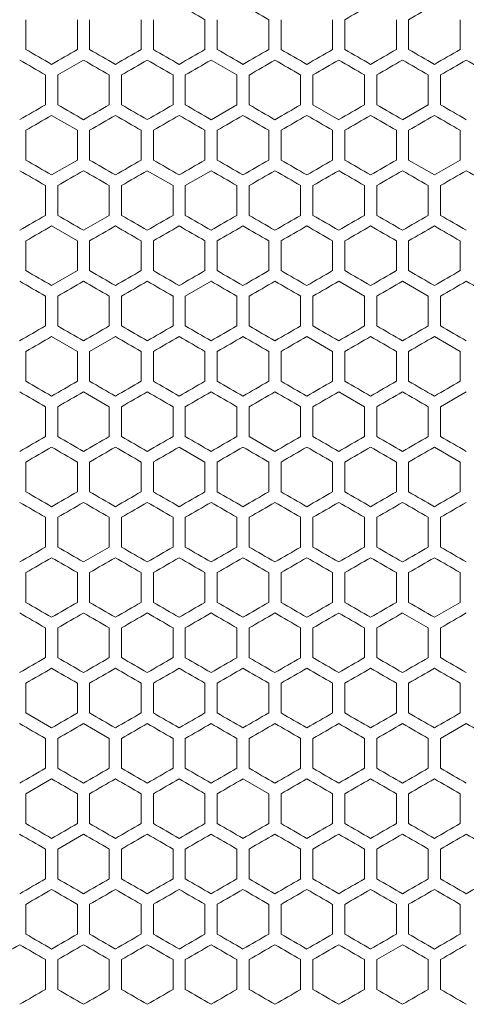
# Model space of a CAD drawing. Units: millimetres. Extents: x -509 to 2803, y -1921 to 725.
# Drawn here: x -25 to 150, y -586 to -200 of the extents above; entities that cross this region are included whole.
import ezdxf

# ---------------------------------------------------------------- set-up
doc = ezdxf.new("R2010")
doc.units = ezdxf.units.MM

# ---------------------------------------------------------------- blocks, each defined once
blk = doc.blocks.new('A$C5C2329CD')
at = {"color": 0, "linetype": 'Continuous', "lineweight": 0, "extrusion": (0, 1, -2.22045e-16)}
for p, q in [((-2329.82, -2487.96), (-2329.82, -2476.3)), ((-2309.62, -2476.3), (-2309.62, -2487.96)), ((-2304.82, -2487.96), (-2304.82, -2476.3)), ((-2284.62, -2476.3), (-2284.62, -2487.96)), ((-2279.82, -2487.96), (-2279.82, -2476.3)), ((-2259.62, -2476.3), (-2259.62, -2487.96)), ((-2254.82, -2487.96), (-2254.82, -2476.3)), ((-2234.62, -2476.3), (-2234.62, -2487.96)), ((-2229.82, -2487.96), (-2229.82, -2476.3)), ((-2209.62, -2476.3), (-2209.62, -2487.96)), ((-2204.82, -2487.96), (-2204.82, -2476.3)), ((-2184.62, -2476.3), (-2184.62, -2487.96)), ((-2179.82, -2487.96), (-2179.82, -2476.3)), ((-2159.62, -2476.3), (-2159.62, -2487.96)), ((-2307.22, -2492.12), (-2317.32, -2497.95)), ((-2247.12, -2497.95), (-2257.22, -2492.12)), ((-2322.12, -2497.95), (-2322.12, -2509.61)), ((-2317.32, -2509.61), (-2317.32, -2497.95)), ((-2297.12, -2497.95), (-2297.12, -2509.61)), ((-2292.32, -2509.61), (-2292.32, -2497.95)), ((-2272.12, -2497.95), (-2272.12, -2509.61)), ((-2267.32, -2509.61), (-2267.32, -2497.95)), ((-2247.12, -2497.95), (-2247.12, -2509.61)), ((-2242.32, -2509.61), (-2242.32, -2497.95)), ((-2222.12, -2497.95), (-2222.12, -2509.61)), ((-2217.32, -2509.61), (-2217.32, -2497.95)), ((-2197.12, -2497.95), (-2197.12, -2509.61)), ((-2192.32, -2509.61), (-2192.32, -2497.95)), ((-2172.12, -2497.95), (-2172.12, -2509.61)), ((-2167.32, -2509.61), (-2167.32, -2497.95)), ((-2257.22, -2515.45), (-2247.12, -2509.61)), ((-2217.32, -2509.61), (-2207.22, -2515.45)), ((-2182.22, -2515.45), (-2172.12, -2509.61)), ((-2309.62, -2519.6), (-2319.72, -2513.77)), ((-2329.82, -2531.26), (-2329.82, -2519.6)), ((-2309.62, -2519.6), (-2309.62, -2531.26)), ((-2304.82, -2531.26), (-2304.82, -2519.6)), ((-2284.62, -2519.6), (-2284.62, -2531.26)), ((-2279.82, -2531.26), (-2279.82, -2519.6)), ((-2259.62, -2519.6), (-2259.62, -2531.26)), ((-2254.82, -2531.26), (-2254.82, -2519.6)), ((-2234.62, -2519.6), (-2234.62, -2531.26)), ((-2229.82, -2531.26), (-2229.82, -2519.6)), ((-2209.62, -2519.6), (-2209.62, -2531.26)), ((-2204.82, -2531.26), (-2204.82, -2519.6)), ((-2184.62, -2519.6), (-2184.62, -2531.26)), ((-2179.82, -2531.26), (-2179.82, -2519.6)), ((-2159.62, -2519.6), (-2159.62, -2531.26)), ((-2319.72, -2537.1), (-2309.62, -2531.26)), ((-2179.82, -2531.26), (-2169.72, -2537.1)), ((-2169.72, -2537.1), (-2159.62, -2531.26)), ((-2272.12, -2541.25), (-2282.22, -2535.42)), ((-2257.22, -2535.42), (-2267.32, -2541.25)), ((-2322.12, -2541.25), (-2322.12, -2552.92)), ((-2317.32, -2552.92), (-2317.32, -2541.25)), ((-2297.12, -2541.25), (-2297.12, -2552.92)), ((-2292.32, -2552.92), (-2292.32, -2541.25)), ((-2272.12, -2541.25), (-2272.12, -2552.92)), ((-2267.32, -2552.92), (-2267.32, -2541.25)), ((-2247.12, -2541.25), (-2247.12, -2552.92)), ((-2242.32, -2552.92), (-2242.32, -2541.25)), ((-2222.12, -2541.25), (-2222.12, -2552.92)), ((-2217.32, -2552.92), (-2217.32, -2541.25)), ((-2197.12, -2541.25), (-2197.12, -2552.92)), ((-2192.32, -2552.92), (-2192.32, -2541.25)), ((-2172.12, -2541.25), (-2172.12, -2552.92)), ((-2167.32, -2552.92), (-2167.32, -2541.25)), ((-2307.22, -2558.75), (-2297.12, -2552.92)), ((-2309.62, -2562.9), (-2319.72, -2557.07)), ((-2329.82, -2574.57), (-2329.82, -2562.9)), ((-2309.62, -2562.9), (-2309.62, -2574.57)), ((-2304.82, -2574.57), (-2304.82, -2562.9)), ((-2284.62, -2562.9), (-2284.62, -2574.57)), ((-2279.82, -2574.57), (-2279.82, -2562.9)), ((-2259.62, -2562.9), (-2259.62, -2574.57)), ((-2254.82, -2574.57), (-2254.82, -2562.9)), ((-2234.62, -2562.9), (-2234.62, -2574.57)), ((-2229.82, -2574.57), (-2229.82, -2562.9)), ((-2209.62, -2562.9), (-2209.62, -2574.57)), ((-2204.82, -2574.57), (-2204.82, -2562.9)), ((-2184.62, -2562.9), (-2184.62, -2574.57)), ((-2179.82, -2574.57), (-2179.82, -2562.9)), ((-2159.62, -2562.9), (-2159.62, -2574.57)), ((-2319.72, -2580.4), (-2309.62, -2574.57)), ((-2257.22, -2578.72), (-2267.32, -2584.55)), ((-2197.12, -2584.55), (-2207.22, -2578.72)), ((-2172.12, -2584.55), (-2182.22, -2578.72)), ((-2322.12, -2584.55), (-2322.12, -2596.22)), ((-2317.32, -2596.22), (-2317.32, -2584.55)), ((-2297.12, -2584.55), (-2297.12, -2596.22)), ((-2292.32, -2596.22), (-2292.32, -2584.55)), ((-2272.12, -2584.55), (-2272.12, -2596.22)), ((-2267.32, -2596.22), (-2267.32, -2584.55)), ((-2247.12, -2584.55), (-2247.12, -2596.22)), ((-2242.32, -2596.22), (-2242.32, -2584.55)), ((-2222.12, -2584.55), (-2222.12, -2596.22)), ((-2217.32, -2596.22), (-2217.32, -2584.55)), ((-2197.12, -2584.55), (-2197.12, -2596.22)), ((-2192.32, -2596.22), (-2192.32, -2584.55)), ((-2172.12, -2584.55), (-2172.12, -2596.22)), ((-2167.32, -2596.22), (-2167.32, -2584.55)), ((-2309.62, -2606.2), (-2319.72, -2600.37)), ((-2294.72, -2600.37), (-2304.82, -2606.2)), ((-2209.62, -2606.2), (-2219.72, -2600.37)), ((-2159.62, -2606.2), (-2169.72, -2600.37)), ((-2329.82, -2617.87), (-2329.82, -2606.2)), ((-2309.62, -2606.2), (-2309.62, -2617.87)), ((-2304.82, -2617.87), (-2304.82, -2606.2)), ((-2284.62, -2606.2), (-2284.62, -2617.87)), ((-2279.82, -2617.87), (-2279.82, -2606.2)), ((-2259.62, -2606.2), (-2259.62, -2617.87)), ((-2254.82, -2617.87), (-2254.82, -2606.2)), ((-2234.62, -2606.2), (-2234.62, -2617.87)), ((-2229.82, -2617.87), (-2229.82, -2606.2)), ((-2209.62, -2606.2), (-2209.62, -2617.87)), ((-2204.82, -2617.87), (-2204.82, -2606.2)), ((-2184.62, -2606.2), (-2184.62, -2617.87)), ((-2179.82, -2617.87), (-2179.82, -2606.2)), ((-2159.62, -2606.2), (-2159.62, -2617.87)), ((-2297.12, -2627.86), (-2307.22, -2622.02)), ((-2197.12, -2627.86), (-2207.22, -2622.02)), ((-2157.22, -2622.02), (-2167.32, -2627.86)), ((-2322.12, -2627.86), (-2322.12, -2639.52)), ((-2317.32, -2639.52), (-2317.32, -2627.86)), ((-2297.12, -2627.86), (-2297.12, -2639.52)), ((-2292.32, -2639.52), (-2292.32, -2627.86)), ((-2272.12, -2627.86), (-2272.12, -2639.52)), ((-2267.32, -2639.52), (-2267.32, -2627.86)), ((-2247.12, -2627.86), (-2247.12, -2639.52)), ((-2242.32, -2639.52), (-2242.32, -2627.86)), ((-2222.12, -2627.86), (-2222.12, -2639.52)), ((-2217.32, -2639.52), (-2217.32, -2627.86)), ((-2197.12, -2627.86), (-2197.12, -2639.52)), ((-2192.32, -2639.52), (-2192.32, -2627.86)), ((-2172.12, -2627.86), (-2172.12, -2639.52)), ((-2167.32, -2639.52), (-2167.32, -2627.86)), ((-2242.32, -2639.52), (-2232.22, -2645.35)), ((-2259.62, -2649.51), (-2269.72, -2643.67)), ((-2159.62, -2649.51), (-2169.72, -2643.67)), ((-2329.82, -2661.17), (-2329.82, -2649.51)), ((-2309.62, -2649.51), (-2309.62, -2661.17)), ((-2304.82, -2661.17), (-2304.82, -2649.51)), ((-2284.62, -2649.51), (-2284.62, -2661.17)), ((-2279.82, -2661.17), (-2279.82, -2649.51)), ((-2259.62, -2649.51), (-2259.62, -2661.17)), ((-2254.82, -2661.17), (-2254.82, -2649.51)), ((-2234.62, -2649.51), (-2234.62, -2661.17)), ((-2229.82, -2661.17), (-2229.82, -2649.51)), ((-2209.62, -2649.51), (-2209.62, -2661.17)), ((-2204.82, -2661.17), (-2204.82, -2649.51)), ((-2184.62, -2649.51), (-2184.62, -2661.17)), ((-2179.82, -2661.17), (-2179.82, -2649.51)), ((-2159.62, -2649.51), (-2159.62, -2661.17)), ((-2322.12, -2671.16), (-2322.12, -2682.82)), ((-2317.32, -2682.82), (-2317.32, -2671.16)), ((-2297.12, -2671.16), (-2297.12, -2682.82)), ((-2292.32, -2682.82), (-2292.32, -2671.16)), ((-2272.12, -2671.16), (-2272.12, -2682.82)), ((-2267.32, -2682.82), (-2267.32, -2671.16)), ((-2247.12, -2671.16), (-2247.12, -2682.82)), ((-2242.32, -2682.82), (-2242.32, -2671.16)), ((-2222.12, -2671.16), (-2222.12, -2682.82)), ((-2217.32, -2682.82), (-2217.32, -2671.16)), ((-2197.12, -2671.16), (-2197.12, -2682.82)), ((-2192.32, -2682.82), (-2192.32, -2671.16)), ((-2172.12, -2671.16), (-2172.12, -2682.82)), ((-2167.32, -2682.82), (-2167.32, -2671.16)), ((-2307.22, -2688.65), (-2297.12, -2682.82)), ((-2329.82, -2704.47), (-2329.82, -2692.81)), ((-2309.62, -2692.81), (-2309.62, -2704.47)), ((-2304.82, -2704.47), (-2304.82, -2692.81)), ((-2284.62, -2692.81), (-2284.62, -2704.47)), ((-2279.82, -2704.47), (-2279.82, -2692.81)), ((-2259.62, -2692.81), (-2259.62, -2704.47)), ((-2254.82, -2704.47), (-2254.82, -2692.81)), ((-2234.62, -2692.81), (-2234.62, -2704.47)), ((-2229.82, -2704.47), (-2229.82, -2692.81)), ((-2209.62, -2692.81), (-2209.62, -2704.47)), ((-2204.82, -2704.47), (-2204.82, -2692.81)), ((-2184.62, -2692.81), (-2184.62, -2704.47)), ((-2179.82, -2704.47), (-2179.82, -2692.81)), ((-2159.62, -2692.81), (-2159.62, -2704.47)), ((-2169.72, -2710.3), (-2159.62, -2704.47)), ((-2172.12, -2714.46), (-2182.22, -2708.63)), ((-2322.12, -2714.46), (-2322.12, -2726.12)), ((-2317.32, -2726.12), (-2317.32, -2714.46)), ((-2297.12, -2714.46), (-2297.12, -2726.12)), ((-2292.32, -2726.12), (-2292.32, -2714.46)), ((-2272.12, -2714.46), (-2272.12, -2726.12)), ((-2267.32, -2726.12), (-2267.32, -2714.46)), ((-2247.12, -2714.46), (-2247.12, -2726.12)), ((-2242.32, -2726.12), (-2242.32, -2714.46)), ((-2222.12, -2714.46), (-2222.12, -2726.12)), ((-2217.32, -2726.12), (-2217.32, -2714.46)), ((-2197.12, -2714.46), (-2197.12, -2726.12)), ((-2192.32, -2726.12), (-2192.32, -2714.46)), ((-2172.12, -2714.46), (-2172.12, -2726.12)), ((-2167.32, -2726.12), (-2167.32, -2714.46)), ((-2329.82, -2747.77), (-2329.82, -2736.11)), ((-2309.62, -2736.11), (-2309.62, -2747.77)), ((-2304.82, -2747.77), (-2304.82, -2736.11)), ((-2284.62, -2736.11), (-2284.62, -2747.77)), ((-2279.82, -2747.77), (-2279.82, -2736.11)), ((-2259.62, -2736.11), (-2259.62, -2747.77)), ((-2254.82, -2747.77), (-2254.82, -2736.11)), ((-2234.62, -2736.11), (-2234.62, -2747.77)), ((-2229.82, -2747.77), (-2229.82, -2736.11)), ((-2209.62, -2736.11), (-2209.62, -2747.77)), ((-2204.82, -2747.77), (-2204.82, -2736.11)), ((-2184.62, -2736.11), (-2184.62, -2747.77)), ((-2179.82, -2747.77), (-2179.82, -2736.11)), ((-2159.62, -2736.11), (-2159.62, -2747.77)), ((-2329.82, -2747.77), (-2319.72, -2753.6)), ((-2297.12, -2757.76), (-2307.22, -2751.93)), ((-2157.22, -2751.93), (-2167.32, -2757.76)), ((-2322.12, -2757.76), (-2322.12, -2769.42)), ((-2317.32, -2769.42), (-2317.32, -2757.76)), ((-2297.12, -2757.76), (-2297.12, -2769.42)), ((-2292.32, -2769.42), (-2292.32, -2757.76)), ((-2272.12, -2757.76), (-2272.12, -2769.42)), ((-2267.32, -2769.42), (-2267.32, -2757.76)), ((-2247.12, -2757.76), (-2247.12, -2769.42)), ((-2242.32, -2769.42), (-2242.32, -2757.76)), ((-2222.12, -2757.76), (-2222.12, -2769.42)), ((-2217.32, -2769.42), (-2217.32, -2757.76)), ((-2197.12, -2757.76), (-2197.12, -2769.42)), ((-2192.32, -2769.42), (-2192.32, -2757.76)), ((-2172.12, -2757.76), (-2172.12, -2769.42)), ((-2167.32, -2769.42), (-2167.32, -2757.76)), ((-2319.72, -2773.58), (-2329.82, -2779.41)), ((-2234.62, -2779.41), (-2244.72, -2773.58)), ((-2329.82, -2791.07), (-2329.82, -2779.41)), ((-2309.62, -2779.41), (-2309.62, -2791.07)), ((-2304.82, -2791.07), (-2304.82, -2779.41)), ((-2284.62, -2779.41), (-2284.62, -2791.07)), ((-2279.82, -2791.07), (-2279.82, -2779.41)), ((-2259.62, -2779.41), (-2259.62, -2791.07)), ((-2254.82, -2791.07), (-2254.82, -2779.41)), ((-2234.62, -2779.41), (-2234.62, -2791.07)), ((-2229.82, -2791.07), (-2229.82, -2779.41)), ((-2209.62, -2779.41), (-2209.62, -2791.07)), ((-2204.82, -2791.07), (-2204.82, -2779.41)), ((-2184.62, -2779.41), (-2184.62, -2791.07)), ((-2179.82, -2791.07), (-2179.82, -2779.41)), ((-2159.62, -2779.41), (-2159.62, -2791.07)), ((-2307.22, -2795.23), (-2317.32, -2801.06)), ((-2322.12, -2801.06), (-2322.12, -2812.72)), ((-2317.32, -2812.72), (-2317.32, -2801.06)), ((-2297.12, -2801.06), (-2297.12, -2812.72)), ((-2292.32, -2812.72), (-2292.32, -2801.06)), ((-2272.12, -2801.06), (-2272.12, -2812.72)), ((-2267.32, -2812.72), (-2267.32, -2801.06)), ((-2247.12, -2801.06), (-2247.12, -2812.72)), ((-2242.32, -2812.72), (-2242.32, -2801.06)), ((-2222.12, -2801.06), (-2222.12, -2812.72)), ((-2217.32, -2812.72), (-2217.32, -2801.06)), ((-2197.12, -2801.06), (-2197.12, -2812.72)), ((-2192.32, -2812.72), (-2192.32, -2801.06)), ((-2172.12, -2801.06), (-2172.12, -2812.72)), ((-2167.32, -2812.72), (-2167.32, -2801.06)), ((-2329.82, -2834.37), (-2329.82, -2822.71)), ((-2309.62, -2822.71), (-2309.62, -2834.37)), ((-2304.82, -2834.37), (-2304.82, -2822.71)), ((-2284.62, -2822.71), (-2284.62, -2834.37)), ((-2279.82, -2834.37), (-2279.82, -2822.71)), ((-2259.62, -2822.71), (-2259.62, -2834.37)), ((-2254.82, -2834.37), (-2254.82, -2822.71)), ((-2234.62, -2822.71), (-2234.62, -2834.37)), ((-2229.82, -2834.37), (-2229.82, -2822.71)), ((-2209.62, -2822.71), (-2209.62, -2834.37)), ((-2204.82, -2834.37), (-2204.82, -2822.71)), ((-2184.62, -2822.71), (-2184.62, -2834.37)), ((-2179.82, -2834.37), (-2179.82, -2822.71)), ((-2159.62, -2822.71), (-2159.62, -2834.37)), ((-2182.22, -2838.53), (-2192.32, -2844.36)), ((-2322.12, -2844.36), (-2322.12, -2856.02)), ((-2317.32, -2856.02), (-2317.32, -2844.36)), ((-2297.12, -2844.36), (-2297.12, -2856.02)), ((-2292.32, -2856.02), (-2292.32, -2844.36)), ((-2272.12, -2844.36), (-2272.12, -2856.02)), ((-2267.32, -2856.02), (-2267.32, -2844.36)), ((-2247.12, -2844.36), (-2247.12, -2856.02)), ((-2242.32, -2856.02), (-2242.32, -2844.36)), ((-2222.12, -2844.36), (-2222.12, -2856.02)), ((-2217.32, -2856.02), (-2217.32, -2844.36)), ((-2197.12, -2844.36), (-2197.12, -2856.02)), ((-2192.32, -2856.02), (-2192.32, -2844.36)), ((-2172.12, -2844.36), (-2172.12, -2856.02)), ((-2167.32, -2856.02), (-2167.32, -2844.36))]:
    blk.add_line(p, q, dxfattribs=at)
at = {"color": 0, "linetype": 'Continuous', "lineweight": 0}
for centre, major_axis, start_param, end_param in [((-2307.21, -2448.82), (3608.45, -2083.34), -1.560404, -1.557605), ((-2307.21, -2434.39), (3608.07, -2083.12), -1.553475, -1.550676), ((-2307.18, -2535.4), (3607.1, 2082.56), -1.542413, -1.539612), ((-2307.16, -2549.82), (3606.27, 2082.08), -1.535478, -1.532676), ((-2307.22, -2501.01), (-3608.66, 2083.46), -1.567332, -1.564534), ((-2307.22, -2486.58), (-3608.69, -2083.48), -1.570131, -1.567332), ((-2307.22, -2486.58), (-3608.69, 2083.48), -1.57426, -1.571461), ((-2307.21, -2457.71), (-3608.24, 2083.22), -1.588117, -1.585318), ((-2307.17, -2558.72), (-3606.78, -2082.38), -1.604783, -1.601981), ((-2307.16, -2414.44), (-3606.27, 2082.08), -1.608917, -1.606115), ((-2307.22, -2492.12), (3608.69, -2083.48), -1.570796, -1.567998), ((-2307.22, -2506.55), (3608.64, 2083.45), -1.566667, -1.563869), ((-2307.21, -2535.42), (3608.02, 2083.09), -1.55281, -1.55001), ((-2307.2, -2448.83), (3607.81, -2082.97), -1.55001, -1.54721), ((-2307.12, -2405.57), (3605.37, -2081.56), -1.529206, -1.526402), ((-2307.22, -2529.88), (-3608.57, -2083.41), -1.580523, -1.577724), ((-2307.22, -2506.55), (3608.66, -2083.46), -1.567332, -1.564534), ((-2307.21, -2492.12), (3608.45, -2083.34), -1.560404, -1.557605), ((-2307.2, -2564.28), (3607.76, 2082.94), -1.549345, -1.546545), ((-2307.16, -2593.12), (3606.27, 2082.08), -1.535478, -1.532676), ((-2307.22, -2544.31), (-3608.66, 2083.46), -1.567332, -1.564534), ((-2307.22, -2544.31), (-3608.66, -2083.46), -1.577059, -1.57426), ((-2307.2, -2587.6), (-3607.51, -2082.8), -1.597849, -1.595048), ((-2307.17, -2602.02), (-3606.78, -2082.38), -1.604783, -1.601981), ((-2307.22, -2535.42), (3608.69, 2083.48), -1.573595, -1.570796), ((-2307.22, -2535.42), (3608.69, -2083.48), -1.570796, -1.567998), ((-2307.21, -2506.56), (3608.28, -2083.24), -1.55694, -1.554141), ((-2307.21, -2578.72), (3608.02, 2083.09), -1.55281, -1.55001), ((-2307.19, -2593.14), (3607.45, 2082.76), -1.545879, -1.543078), ((-2307.17, -2607.56), (3606.71, 2082.33), -1.538946, -1.536144), ((-2307.16, -2463.29), (3606.36, -2082.13), -1.536144, -1.533341), ((-2307.12, -2448.87), (3605.37, -2081.56), -1.529206, -1.526402), ((-2307.22, -2573.18), (-3608.57, -2083.41), -1.580523, -1.577724), ((-2307.21, -2587.61), (-3608.28, -2083.24), -1.587452, -1.584653), ((-2307.14, -2472.19), (-3605.79, 2081.8), -1.612386, -1.609583), ((-2307.22, -2549.86), (3608.66, 2083.46), -1.577059, -1.57426), ((-2307.22, -2549.86), (3608.66, -2083.46), -1.567332, -1.564534), ((-2307.22, -2578.72), (3608.55, 2083.4), -1.563203, -1.560404), ((-2307.21, -2535.42), (3608.45, -2083.34), -1.560404, -1.557605), ((-2307.21, -2520.99), (3608.07, -2083.12), -1.553475, -1.550676), ((-2307.2, -2607.58), (3607.76, 2082.94), -1.549345, -1.546545), ((-2307.2, -2506.57), (3607.51, -2082.8), -1.546545, -1.543744), ((-2307.18, -2622.01), (3607.1, 2082.56), -1.542413, -1.539612), ((-2307.17, -2492.14), (3606.78, -2082.38), -1.539612, -1.53681), ((-2307.16, -2636.42), (3606.27, 2082.08), -1.535478, -1.532676), ((-2307.14, -2477.73), (3605.88, -2081.86), -1.532676, -1.529873), ((-2307.22, -2587.61), (-3608.66, -2083.46), -1.577059, -1.57426), ((-2307.17, -2645.33), (-3606.78, -2082.38), -1.604783, -1.601981), ((-2307.22, -2578.72), (3608.69, -2083.48), -1.570796, -1.567998), ((-2307.22, -2593.16), (3608.64, 2083.45), -1.566667, -1.563869), ((-2307.21, -2622.02), (3608.02, 2083.09), -1.55281, -1.55001), ((-2307.19, -2636.45), (3607.45, 2082.76), -1.545879, -1.543078), ((-2307.12, -2492.18), (3605.37, -2081.56), -1.529206, -1.526402), ((-2307.22, -2587.61), (-3608.64, -2083.45), -1.566667, -1.563869), ((-2307.22, -2602.05), (-3608.69, -2083.48), -1.573595, -1.570796), ((-2307.22, -2587.61), (-3608.64, 2083.45), -1.577724, -1.574925), ((-2307.21, -2630.91), (-3608.28, -2083.24), -1.587452, -1.584653), ((-2307.17, -2529.9), (-3606.71, 2082.33), -1.605449, -1.602647), ((-2307.16, -2674.18), (-3606.36, -2082.13), -1.608251, -1.605449), ((-2307.22, -2593.16), (3608.66, 2083.46), -1.577059, -1.57426), ((-2307.22, -2593.16), (3608.66, -2083.46), -1.567332, -1.564534), ((-2307.21, -2578.72), (3608.45, -2083.34), -1.560404, -1.557605), ((-2307.21, -2636.46), (3608.24, 2083.22), -1.556275, -1.553475), ((-2307.21, -2564.29), (3608.07, -2083.12), -1.553475, -1.550676), ((-2307.2, -2650.88), (3607.76, 2082.94), -1.549345, -1.546545), ((-2307.18, -2665.31), (3607.1, 2082.56), -1.542413, -1.539612), ((-2307.16, -2679.72), (3606.27, 2082.08), -1.535478, -1.532676), ((-2307.22, -2630.92), (-3608.66, -2083.46), -1.577059, -1.57426), ((-2307.22, -2602.05), (-3608.55, 2083.4), -1.581188, -1.578389), ((-2307.2, -2674.2), (-3607.51, -2082.8), -1.597849, -1.595048), ((-2307.17, -2688.63), (-3606.78, -2082.38), -1.604783, -1.601981), ((-2307.22, -2607.59), (3608.57, -2083.41), -1.563869, -1.56107), ((-2307.21, -2650.89), (3608.42, 2083.32), -1.559739, -1.55694), ((-2307.21, -2665.32), (3608.02, 2083.09), -1.55281, -1.55001), ((-2307.19, -2679.75), (3607.45, 2082.76), -1.545879, -1.543078), ((-2307.16, -2549.89), (3606.36, -2082.13), -1.536144, -1.533342), ((-2307.22, -2645.35), (-3608.69, 2083.48), -1.570796, -1.567998), ((-2307.22, -2630.92), (-3608.64, 2083.45), -1.577724, -1.574925), ((-2307.22, -2659.78), (-3608.57, -2083.41), -1.580523, -1.577724), ((-2307.19, -2587.63), (-3607.45, 2082.76), -1.598514, -1.595714), ((-2307.19, -2703.07), (-3607.17, -2082.6), -1.601315, -1.598514), ((-2307.17, -2573.21), (-3606.71, 2082.33), -1.605449, -1.602647), ((-2307.14, -2558.79), (-3605.79, 2081.8), -1.612387, -1.609583), ((-2307.22, -2636.46), (3608.66, 2083.46), -1.577059, -1.57426), ((-2307.22, -2650.89), (3608.69, -2083.48), -1.57426, -1.571461), ((-2307.21, -2607.59), (3608.07, -2083.12), -1.553475, -1.550676), ((-2307.2, -2694.18), (3607.76, 2082.94), -1.549345, -1.546545), ((-2307.2, -2593.17), (3607.51, -2082.8), -1.546545, -1.543744), ((-2307.16, -2723.03), (3606.27, 2082.08), -1.535478, -1.532676), ((-2307.22, -2674.22), (-3608.66, 2083.46), -1.567332, -1.564534), ((-2307.22, -2674.22), (-3608.66, -2083.46), -1.577059, -1.57426), ((-2307.21, -2703.08), (-3608.07, -2083.12), -1.590917, -1.588117), ((-2307.2, -2717.51), (-3607.51, -2082.8), -1.597849, -1.595048), ((-2307.17, -2731.93), (-3606.78, -2082.38), -1.604783, -1.601981), ((-2307.14, -2746.34), (-3605.88, -2081.86), -1.61172, -1.608917), ((-2307.22, -2665.33), (3608.69, 2083.48), -1.573595, -1.570796), ((-2307.22, -2665.33), (3608.69, -2083.48), -1.570796, -1.567998), ((-2307.22, -2679.76), (3608.64, 2083.45), -1.566667, -1.563868), ((-2307.21, -2694.19), (3608.42, 2083.32), -1.559739, -1.55694), ((-2307.21, -2708.62), (3608.02, 2083.09), -1.55281, -1.55001), ((-2307.19, -2723.05), (3607.45, 2082.76), -1.545879, -1.543078), ((-2307.17, -2737.47), (3606.71, 2082.33), -1.538946, -1.536144), ((-2307.22, -2688.65), (-3608.69, 2083.48), -1.570796, -1.567998), ((-2307.22, -2674.22), (-3608.64, 2083.45), -1.577724, -1.574925), ((-2307.22, -2703.08), (-3608.57, -2083.41), -1.580523, -1.577724), ((-2307.21, -2645.35), (-3608.02, 2083.09), -1.591582, -1.588783), ((-2307.19, -2630.93), (-3607.45, 2082.76), -1.598514, -1.595714), ((-2307.19, -2746.37), (-3607.17, -2082.6), -1.601315, -1.598514), ((-2307.17, -2616.51), (-3606.71, 2082.33), -1.605449, -1.602647), ((-2307.14, -2602.09), (-3605.79, 2081.8), -1.612386, -1.609583), ((-2307.22, -2679.76), (3608.66, 2083.46), -1.577059, -1.57426), ((-2307.22, -2679.76), (3608.66, -2083.46), -1.567332, -1.564534), ((-2307.21, -2665.33), (3608.45, -2083.34), -1.560404, -1.557605), ((-2307.21, -2650.9), (3608.07, -2083.12), -1.553475, -1.550676), ((-2307.2, -2737.49), (3607.76, 2082.94), -1.549345, -1.546545), ((-2307.2, -2636.47), (3607.51, -2082.8), -1.546545, -1.543744), ((-2307.18, -2751.91), (3607.1, 2082.56), -1.542413, -1.539612), ((-2307.16, -2766.33), (3606.27, 2082.08), -1.535478, -1.532676), ((-2307.22, -2717.52), (-3608.66, 2083.46), -1.567332, -1.564534), ((-2307.22, -2703.08), (-3608.69, -2083.48), -1.570131, -1.567332), ((-2307.22, -2717.52), (-3608.66, -2083.46), -1.577059, -1.57426), ((-2307.22, -2688.65), (-3608.55, 2083.4), -1.581188, -1.578389), ((-2307.21, -2731.95), (-3608.45, -2083.34), -1.583987, -1.581188), ((-2307.21, -2674.22), (-3608.24, 2083.22), -1.588117, -1.585318), ((-2307.2, -2760.81), (-3607.51, -2082.8), -1.597849, -1.595048), ((-2307.18, -2645.37), (-3607.1, 2082.56), -1.601981, -1.59918), ((-2307.17, -2775.23), (-3606.78, -2082.38), -1.604783, -1.601981), ((-2307.22, -2708.63), (3608.69, 2083.48), -1.573595, -1.570796), ((-2307.22, -2708.63), (3608.69, -2083.48), -1.570796, -1.567998), ((-2307.22, -2694.19), (3608.57, -2083.41), -1.563869, -1.56107), ((-2307.21, -2679.76), (3608.28, -2083.24), -1.55694, -1.554141), ((-2307.21, -2751.92), (3608.02, 2083.09), -1.55281, -1.55001), ((-2307.19, -2766.35), (3607.45, 2082.76), -1.545879, -1.543078), ((-2307.19, -2650.91), (3607.17, -2082.6), -1.543078, -1.540277), ((-2307.22, -2717.52), (-3608.64, -2083.45), -1.566667, -1.563869), ((-2307.22, -2731.95), (-3608.69, -2083.48), -1.573595, -1.570796), ((-2307.22, -2717.52), (-3608.64, 2083.45), -1.577724, -1.574925), ((-2307.22, -2746.38), (-3608.57, -2083.41), -1.580523, -1.577724), ((-2307.21, -2760.82), (-3608.28, -2083.24), -1.587452, -1.584653), ((-2307.2, -2775.25), (-3607.81, -2082.97), -1.594383, -1.591582), ((-2307.19, -2674.23), (-3607.45, 2082.76), -1.598514, -1.595713), ((-2307.19, -2789.67), (-3607.17, -2082.6), -1.601315, -1.598514), ((-2307.17, -2659.81), (-3606.71, 2082.33), -1.605449, -1.602647), ((-2307.22, -2723.06), (3608.66, 2083.46), -1.577059, -1.57426), ((-2307.22, -2737.49), (3608.69, -2083.48), -1.57426, -1.571461), ((-2307.22, -2737.49), (3608.69, 2083.48), -1.570131, -1.567332), ((-2307.21, -2708.63), (3608.45, -2083.34), -1.560404, -1.557605), ((-2307.21, -2694.2), (3608.07, -2083.12), -1.553475, -1.550676), ((-2307.18, -2795.21), (3607.1, 2082.56), -1.542413, -1.539612), ((-2307.14, -2650.93), (3605.88, -2081.86), -1.532676, -1.529872), ((-2307.22, -2760.82), (-3608.66, -2083.46), -1.577059, -1.57426), ((-2307.21, -2789.68), (-3608.07, -2083.12), -1.590917, -1.588117), ((-2307.2, -2804.11), (-3607.51, -2082.8), -1.597849, -1.595048), ((-2307.17, -2818.53), (-3606.78, -2082.38), -1.604783, -1.601981), ((-2307.14, -2832.95), (-3605.88, -2081.86), -1.61172, -1.608917), ((-2307.22, -2766.36), (3608.64, -2083.45), -1.577724, -1.574925), ((-2307.22, -2751.93), (3608.69, 2083.48), -1.573595, -1.570796), ((-2307.22, -2766.36), (3608.64, 2083.45), -1.566667, -1.563869), ((-2307.22, -2737.49), (3608.57, -2083.41), -1.563869, -1.56107), ((-2307.21, -2780.79), (3608.42, 2083.32), -1.559739, -1.55694), ((-2307.21, -2723.06), (3608.28, -2083.24), -1.55694, -1.554141), ((-2307.21, -2795.22), (3608.02, 2083.09), -1.55281, -1.55001), ((-2307.19, -2809.65), (3607.45, 2082.76), -1.545879, -1.543078), ((-2307.12, -2665.38), (3605.37, -2081.56), -1.529206, -1.526402), ((-2307.22, -2775.25), (-3608.69, 2083.48), -1.570796, -1.567998), ((-2307.22, -2760.82), (-3608.64, 2083.45), -1.577724, -1.574925), ((-2307.22, -2789.69), (-3608.57, -2083.41), -1.580523, -1.577724), ((-2307.17, -2703.11), (-3606.71, 2082.33), -1.605449, -1.602647), ((-2307.14, -2688.7), (-3605.79, 2081.8), -1.612386, -1.609583), ((-2307.22, -2780.8), (3608.69, -2083.48), -1.57426, -1.571461), ((-2307.21, -2751.93), (3608.45, -2083.34), -1.560404, -1.557605), ((-2307.21, -2809.66), (3608.24, 2083.22), -1.556275, -1.553475), ((-2307.2, -2824.09), (3607.76, 2082.94), -1.549345, -1.546545), ((-2307.18, -2838.51), (3607.1, 2082.56), -1.542413, -1.539612), ((-2307.16, -2852.93), (3606.27, 2082.08), -1.535478, -1.532676), ((-2307.14, -2694.24), (3605.88, -2081.86), -1.532675, -1.529872), ((-2307.22, -2775.25), (-3608.55, 2083.4), -1.581188, -1.578389), ((-2307.21, -2818.55), (-3608.45, -2083.34), -1.583987, -1.581188), ((-2307.21, -2760.82), (-3608.24, 2083.22), -1.588117, -1.585318), ((-2307.2, -2847.41), (-3607.51, -2082.8), -1.597849, -1.595048), ((-2307.17, -2861.83), (-3606.78, -2082.38), -1.604783, -1.601981), ((-2307.16, -2717.55), (-3606.27, 2082.08), -1.608917, -1.606115), ((-2307.14, -2876.25), (-3605.88, -2081.86), -1.61172, -1.608917), ((-2307.22, -2809.66), (3608.64, -2083.45), -1.577724, -1.574925), ((-2307.22, -2795.23), (3608.69, -2083.48), -1.570796, -1.567998), ((-2307.22, -2780.8), (3608.57, -2083.41), -1.563869, -1.56107), ((-2307.21, -2824.1), (3608.42, 2083.32), -1.559739, -1.55694), ((-2307.21, -2766.36), (3608.28, -2083.24), -1.55694, -1.554141), ((-2307.2, -2751.94), (3607.81, -2082.97), -1.55001, -1.54721), ((-2307.19, -2737.51), (3607.17, -2082.6), -1.543078, -1.540277), ((-2307.16, -2723.09), (3606.36, -2082.13), -1.536144, -1.533342), ((-2307.14, -2881.79), (3605.79, 2081.8), -1.532009, -1.529206), ((-2307.12, -2708.68), (3605.37, -2081.56), -1.529206, -1.526402), ((-2307.22, -2804.12), (-3608.64, 2083.45), -1.577724, -1.574925), ((-2307.22, -2832.99), (-3608.57, -2083.41), -1.580523, -1.577724), ((-2307.19, -2876.27), (-3607.17, -2082.6), -1.601315, -1.598514), ((-2307.16, -2890.69), (-3606.36, -2082.13), -1.608251, -1.605449), ((-2307.12, -2905.1), (-3605.37, -2081.56), -1.61519, -1.612386), ((-2307.22, -2809.66), (3608.66, 2083.46), -1.577059, -1.57426), ((-2307.22, -2824.1), (3608.69, -2083.48), -1.57426, -1.571461), ((-2307.21, -2780.8), (3608.07, -2083.12), -1.553475, -1.550676), ((-2307.2, -2867.39), (3607.76, 2082.94), -1.549345, -1.546545), ((-2307.2, -2766.37), (3607.51, -2082.8), -1.546545, -1.543744), ((-2307.18, -2881.81), (3607.1, 2082.56), -1.542413, -1.539612), ((-2307.14, -2737.54), (3605.88, -2081.86), -1.532676, -1.529872), ((-2307.22, -2847.42), (-3608.66, -2083.46), -1.577059, -1.57426), ((-2307.22, -2818.55), (-3608.55, 2083.4), -1.581188, -1.578389), ((-2307.21, -2876.28), (-3608.07, -2083.12), -1.590917, -1.588117), ((-2307.2, -2890.71), (-3607.51, -2082.8), -1.597849, -1.595048), ((-2307.17, -2905.13), (-3606.78, -2082.38), -1.604783, -1.601981), ((-2307.22, -2824.1), (3608.57, 2083.41), -1.580523, -1.577724), ((-2307.22, -2838.53), (3608.69, 2083.48), -1.573595, -1.570796), ((-2307.21, -2867.4), (3608.42, 2083.32), -1.559739, -1.55694), ((-2307.19, -2896.25), (3607.45, 2082.76), -1.545879, -1.543078), ((-2307.22, -2847.42), (-3608.64, 2083.45), -1.577724, -1.574925), ((-2307.21, -2832.99), (-3608.42, 2083.32), -1.584653, -1.581853), ((-2307.21, -2818.56), (-3608.02, 2083.09), -1.591582, -1.588783), ((-2307.19, -2804.13), (-3607.45, 2082.76), -1.598514, -1.595713), ((-2307.17, -2789.71), (-3606.71, 2082.33), -1.605449, -1.602647), ((-2307.14, -2775.3), (-3605.79, 2081.8), -1.612387, -1.609583)]:
    blk.add_ellipse(centre, major_axis=major_axis, ratio=0.000001, start_param=start_param, end_param=end_param, dxfattribs=at)
at = {"color": 0, "linetype": 'Continuous', "lineweight": 0, "extrusion": (0, -2.22045e-16, -1)}
for centre, major_axis, start_param, end_param in [((-2307.22, -2501.01), (-3608.66, -2083.46), -1.577059, -1.57426), ((-2307.22, -2472.14), (-3608.55, 2083.4), -1.581188, -1.578389), ((-2307.21, -2529.87), (-3608.07, -2083.12), -1.590917, -1.588117), ((-2307.14, -2573.14), (-3605.88, -2081.86), -1.61172, -1.608917), ((-2307.22, -2506.55), (3608.64, -2083.45), -1.577724, -1.574925), ((-2307.19, -2549.84), (3607.45, 2082.76), -1.545879, -1.543078), ((-2307.14, -2578.68), (3605.79, 2081.8), -1.53201, -1.529206), ((-2307.22, -2501.01), (-3608.64, 2083.45), -1.577724, -1.574925), ((-2307.2, -2463.26), (3607.51, -2082.8), -1.546545, -1.543744), ((-2307.18, -2578.7), (3607.1, 2082.56), -1.542413, -1.539612), ((-2307.22, -2515.45), (-3608.55, 2083.4), -1.581188, -1.578389), ((-2307.21, -2573.18), (-3608.07, -2083.12), -1.590917, -1.588117), ((-2307.18, -2472.16), (-3607.1, 2082.56), -1.601981, -1.59918), ((-2307.22, -2549.86), (3608.64, 2083.45), -1.566667, -1.563869), ((-2307.2, -2492.13), (3607.81, -2082.97), -1.55001, -1.54721), ((-2307.22, -2544.31), (-3608.64, -2083.45), -1.566667, -1.563869), ((-2307.17, -2486.6), (-3606.71, 2082.33), -1.605449, -1.602647), ((-2307.22, -2587.61), (-3608.66, 2083.46), -1.567332, -1.564534), ((-2307.21, -2602.05), (-3608.45, -2083.34), -1.583987, -1.581188), ((-2307.21, -2544.32), (-3608.24, 2083.22), -1.588117, -1.585318), ((-2307.18, -2515.46), (-3607.1, 2082.56), -1.601981, -1.59918), ((-2307.22, -2564.29), (3608.57, -2083.41), -1.563869, -1.56107), ((-2307.14, -2665.28), (3605.79, 2081.8), -1.532009, -1.529206), ((-2307.2, -2645.34), (-3607.81, -2082.97), -1.594383, -1.591582), ((-2307.19, -2659.77), (-3607.17, -2082.6), -1.601315, -1.598514), ((-2307.14, -2515.49), (-3605.79, 2081.8), -1.612386, -1.609583), ((-2307.22, -2630.92), (-3608.66, 2083.46), -1.567332, -1.564534), ((-2307.22, -2616.48), (-3608.69, 2083.48), -1.57426, -1.571461), ((-2307.21, -2659.78), (-3608.07, -2083.12), -1.590917, -1.588117), ((-2307.22, -2636.46), (3608.64, 2083.45), -1.566667, -1.563869), ((-2307.22, -2630.92), (-3608.64, -2083.45), -1.566667, -1.563869), ((-2307.22, -2650.89), (3608.69, 2083.48), -1.570131, -1.567332), ((-2307.22, -2636.46), (3608.66, -2083.46), -1.567332, -1.564534), ((-2307.21, -2679.76), (3608.24, 2083.22), -1.556275, -1.553475), ((-2307.22, -2659.78), (-3608.69, -2083.48), -1.570131, -1.567332), ((-2307.22, -2659.78), (-3608.69, 2083.48), -1.57426, -1.571461), ((-2307.21, -2688.65), (-3608.45, -2083.34), -1.583987, -1.581188), ((-2307.21, -2630.92), (-3608.24, 2083.22), -1.588117, -1.585318), ((-2307.19, -2607.61), (3607.17, -2082.6), -1.543078, -1.540277), ((-2307.21, -2659.78), (-3608.42, 2083.32), -1.584653, -1.581853), ((-2307.2, -2731.94), (-3607.81, -2082.97), -1.594383, -1.591582), ((-2307.22, -2694.19), (3608.69, 2083.48), -1.570131, -1.567332), ((-2307.21, -2723.06), (3608.24, 2083.22), -1.556275, -1.553475), ((-2307.2, -2659.79), (-3607.76, 2082.94), -1.595048, -1.592248), ((-2307.22, -2723.06), (3608.64, 2083.45), -1.566667, -1.563869), ((-2307.14, -2795.18), (3605.79, 2081.8), -1.532009, -1.529206), ((-2307.16, -2804.09), (-3606.36, -2082.13), -1.608251, -1.605449), ((-2307.14, -2645.39), (-3605.79, 2081.8), -1.612386, -1.609583), ((-2307.2, -2780.79), (3607.76, 2082.94), -1.549345, -1.546545), ((-2307.17, -2665.35), (3606.78, -2082.38), -1.539612, -1.53681), ((-2307.2, -2703.09), (-3607.76, 2082.94), -1.595048, -1.592248), ((-2307.19, -2694.21), (3607.17, -2082.6), -1.543078, -1.540277), ((-2307.17, -2824.07), (3606.71, 2082.33), -1.538946, -1.536144), ((-2307.16, -2679.79), (3606.36, -2082.13), -1.536144, -1.533342), ((-2307.22, -2760.82), (-3608.64, -2083.45), -1.566667, -1.563869), ((-2307.22, -2775.25), (-3608.69, -2083.48), -1.573595, -1.570796), ((-2307.21, -2746.39), (-3608.42, 2083.32), -1.584653, -1.581853), ((-2307.21, -2804.12), (-3608.28, -2083.24), -1.587452, -1.584653), ((-2307.2, -2818.55), (-3607.81, -2082.97), -1.594383, -1.591582), ((-2307.16, -2847.39), (-3606.36, -2082.13), -1.608251, -1.605449), ((-2307.22, -2780.8), (3608.69, 2083.48), -1.570131, -1.567332), ((-2307.21, -2832.98), (-3608.07, -2083.12), -1.590917, -1.588117), ((-2307.2, -2746.39), (-3607.76, 2082.94), -1.595048, -1.592248), ((-2307.22, -2809.66), (3608.64, 2083.45), -1.566667, -1.563869), ((-2307.21, -2847.42), (-3608.28, -2083.24), -1.587452, -1.584653), ((-2307.21, -2775.26), (-3608.02, 2083.09), -1.591582, -1.588783), ((-2307.17, -2746.41), (-3606.71, 2082.33), -1.605449, -1.602647), ((-2307.14, -2732), (-3605.79, 2081.8), -1.612386, -1.609583), ((-2307.22, -2824.1), (3608.69, 2083.48), -1.570131, -1.567332), ((-2307.21, -2852.96), (3608.24, 2083.22), -1.556275, -1.553475), ((-2307.21, -2804.12), (-3608.24, 2083.22), -1.588117, -1.585318), ((-2307.2, -2789.69), (-3607.76, 2082.94), -1.595048, -1.592248), ((-2307.18, -2775.27), (-3607.1, 2082.56), -1.601981, -1.59918), ((-2307.16, -2760.85), (-3606.27, 2082.08), -1.608917, -1.606115), ((-2307.22, -2852.96), (3608.64, -2083.45), -1.577724, -1.574925), ((-2307.22, -2852.96), (3608.64, 2083.45), -1.566667, -1.563869), ((-2307.19, -2780.81), (3607.17, -2082.6), -1.543078, -1.540277), ((-2307.16, -2766.39), (3606.36, -2082.13), -1.536144, -1.533342), ((-2307.14, -2925.09), (3605.79, 2081.8), -1.532009, -1.529206), ((-2307.22, -2847.42), (-3608.64, -2083.45), -1.566667, -1.563869), ((-2307.22, -2861.86), (-3608.69, 2083.48), -1.570796, -1.567998), ((-2307.22, -2876.29), (-3608.57, -2083.41), -1.580523, -1.577724), ((-2307.2, -2905.15), (-3607.81, -2082.97), -1.594383, -1.591582)]:
    blk.add_ellipse(centre, major_axis=major_axis, ratio=0.000001, start_param=start_param, end_param=end_param, dxfattribs=at)
at = {"color": 0, "linetype": 'Continuous', "lineweight": 0, "extrusion": (-1.2326e-32, -2.22045e-16, -1)}
for centre, major_axis, start_param, end_param in [((-2307.21, -2515.44), (-3608.45, -2083.34), -1.583987, -1.581188), ((-2307.2, -2544.3), (-3607.51, -2082.8), -1.597849, -1.595048), ((-2307.18, -2428.86), (-3607.1, 2082.56), -1.601981, -1.59918), ((-2307.22, -2477.69), (3608.57, -2083.41), -1.563869, -1.56107), ((-2307.22, -2515.45), (-3608.69, -2083.48), -1.573595, -1.570796), ((-2307.2, -2558.74), (-3607.81, -2082.97), -1.594383, -1.591582), ((-2307.14, -2428.89), (-3605.79, 2081.8), -1.612387, -1.609583), ((-2307.14, -2621.98), (3605.79, 2081.8), -1.532009, -1.529206), ((-2307.22, -2558.75), (-3608.69, 2083.48), -1.570796, -1.567998), ((-2307.19, -2616.46), (-3607.17, -2082.6), -1.601315, -1.598514), ((-2307.16, -2630.88), (-3606.36, -2082.13), -1.608251, -1.605449), ((-2307.22, -2564.29), (3608.69, 2083.48), -1.570131, -1.567332), ((-2307.21, -2616.48), (-3608.07, -2083.12), -1.590917, -1.588117), ((-2307.2, -2630.9), (-3607.51, -2082.8), -1.597849, -1.595048), ((-2307.22, -2602.05), (-3608.69, 2083.48), -1.570796, -1.567998), ((-2307.22, -2622.02), (3608.55, 2083.4), -1.563203, -1.560404), ((-2307.22, -2616.48), (-3608.69, -2083.48), -1.570131, -1.567332), ((-2307.18, -2708.61), (3607.1, 2082.56), -1.542413, -1.539611), ((-2307.22, -2708.63), (3608.55, 2083.4), -1.563203, -1.560404), ((-2307.22, -2703.08), (-3608.69, 2083.48), -1.57426, -1.571461), ((-2307.21, -2746.38), (-3608.07, -2083.12), -1.590917, -1.588117), ((-2307.21, -2737.49), (3608.42, 2083.32), -1.559739, -1.55694), ((-2307.17, -2780.77), (3606.71, 2082.33), -1.538946, -1.536144), ((-2307.22, -2751.93), (3608.55, 2083.4), -1.563203, -1.560404), ((-2307.22, -2746.39), (-3608.69, -2083.48), -1.570131, -1.567332), ((-2307.21, -2775.25), (-3608.45, -2083.34), -1.583987, -1.581188), ((-2307.19, -2832.97), (-3607.17, -2082.6), -1.601315, -1.598514), ((-2307.22, -2804.12), (-3608.66, -2083.46), -1.577059, -1.57426), ((-2307.21, -2838.53), (3608.02, 2083.09), -1.55281, -1.55001), ((-2307.19, -2852.95), (3607.45, 2082.76), -1.545879, -1.543078), ((-2307.17, -2867.37), (3606.71, 2082.33), -1.538946, -1.536144), ((-2307.19, -2760.83), (-3607.45, 2082.76), -1.598514, -1.595713), ((-2307.16, -2896.23), (3606.27, 2082.08), -1.535478, -1.532675), ((-2307.21, -2861.85), (-3608.45, -2083.34), -1.583987, -1.581188), ((-2307.21, -2881.83), (3608.02, 2083.09), -1.55281, -1.55001), ((-2307.21, -2890.72), (-3608.28, -2083.24), -1.587452, -1.584653), ((-2307.16, -2933.99), (-3606.36, -2082.13), -1.608251, -1.605449)]:
    blk.add_ellipse(centre, major_axis=major_axis, ratio=0.000001, start_param=start_param, end_param=end_param, dxfattribs=at)
at = {"color": 0, "linetype": 'Continuous', "lineweight": 0, "extrusion": (2.46519e-32, -2.22045e-16, -1)}
for centre, major_axis, start_param, end_param in [((-2307.2, -2443.28), (-3607.76, 2082.94), -1.595048, -1.592248), ((-2307.21, -2472.15), (-3608.02, 2083.09), -1.591582, -1.588783), ((-2307.17, -2448.84), (3606.78, -2082.38), -1.539612, -1.53681), ((-2307.2, -2529.89), (-3607.76, 2082.94), -1.595048, -1.592248), ((-2307.14, -2659.74), (-3605.88, -2081.86), -1.61172, -1.608917), ((-2307.22, -2593.16), (3608.64, -2083.45), -1.577724, -1.574925), ((-2307.21, -2573.18), (-3608.42, 2083.32), -1.584653, -1.581853), ((-2307.17, -2535.45), (3606.78, -2082.38), -1.539612, -1.53681), ((-2307.2, -2622.03), (3607.81, -2082.97), -1.55001, -1.54721), ((-2307.2, -2665.33), (3607.81, -2082.97), -1.55001, -1.54721), ((-2307.19, -2717.53), (-3607.45, 2082.76), -1.598514, -1.595714), ((-2307.2, -2723.07), (3607.51, -2082.8), -1.546545, -1.543744), ((-2307.22, -2804.12), (-3608.66, 2083.46), -1.567332, -1.564534), ((-2307.18, -2731.97), (-3607.1, 2082.56), -1.601981, -1.59918), ((-2307.21, -2809.67), (3608.28, -2083.24), -1.55694, -1.554141), ((-2307.2, -2795.24), (3607.81, -2082.97), -1.55001, -1.54721)]:
    blk.add_ellipse(centre, major_axis=major_axis, ratio=0.000001, start_param=start_param, end_param=end_param, dxfattribs=at)
at = {"color": 0, "linetype": 'Continuous', "lineweight": 0, "extrusion": (-2.46519e-32, -2.22045e-16, -1)}
for centre, major_axis, start_param, end_param in [((-2307.21, -2520.99), (3608.42, 2083.32), -1.559739, -1.55694), ((-2307.17, -2564.26), (3606.71, 2082.33), -1.538946, -1.536144), ((-2307.19, -2573.16), (-3607.17, -2082.6), -1.601315, -1.598514), ((-2307.22, -2506.55), (3608.66, 2083.46), -1.577059, -1.57426), ((-2307.21, -2549.85), (3608.24, 2083.22), -1.556275, -1.553475), ((-2307.22, -2529.88), (-3608.69, 2083.48), -1.57426, -1.571461), ((-2307.21, -2558.75), (-3608.45, -2083.34), -1.583987, -1.581188), ((-2307.21, -2515.45), (-3608.02, 2083.09), -1.591582, -1.588783), ((-2307.2, -2602.04), (-3607.81, -2082.97), -1.594383, -1.591582), ((-2307.22, -2558.75), (-3608.55, 2083.4), -1.581188, -1.578389), ((-2307.16, -2501.05), (-3606.27, 2082.08), -1.608917, -1.606115), ((-2307.21, -2645.35), (-3608.45, -2083.34), -1.583987, -1.581188), ((-2307.2, -2573.19), (-3607.76, 2082.94), -1.595048, -1.592248), ((-2307.16, -2544.35), (-3606.27, 2082.08), -1.608917, -1.606115), ((-2307.21, -2616.48), (-3608.42, 2083.32), -1.584653, -1.581853), ((-2307.21, -2674.21), (-3608.28, -2083.24), -1.587452, -1.584653), ((-2307.14, -2751.88), (3605.79, 2081.8), -1.532009, -1.529206), ((-2307.21, -2717.52), (-3608.28, -2083.24), -1.587452, -1.584653), ((-2307.21, -2766.36), (3608.24, 2083.22), -1.556275, -1.553475), ((-2307.16, -2809.63), (3606.27, 2082.08), -1.535478, -1.532676), ((-2307.22, -2746.39), (-3608.69, 2083.48), -1.57426, -1.571461), ((-2307.21, -2717.52), (-3608.24, 2083.22), -1.588117, -1.585318), ((-2307.22, -2789.69), (-3608.69, -2083.48), -1.570131, -1.567332), ((-2307.22, -2804.12), (-3608.64, -2083.45), -1.566667, -1.563869), ((-2307.14, -2919.55), (-3605.88, -2081.86), -1.61172, -1.608917)]:
    blk.add_ellipse(centre, major_axis=major_axis, ratio=0.000001, start_param=start_param, end_param=end_param, dxfattribs=at)
at = {"color": 0, "linetype": 'Continuous', "lineweight": 0, "extrusion": (1.2326e-32, -2.22045e-16, -1)}
for centre, major_axis, start_param, end_param in [((-2307.19, -2434.4), (3607.17, -2082.6), -1.543078, -1.540277), ((-2307.16, -2419.98), (3606.36, -2082.13), -1.536144, -1.533342), ((-2307.22, -2515.45), (-3608.69, 2083.48), -1.570796, -1.567998), ((-2307.21, -2486.58), (-3608.42, 2083.32), -1.584653, -1.581853), ((-2307.22, -2549.86), (3608.64, -2083.45), -1.577724, -1.574925), ((-2307.19, -2477.7), (3607.17, -2082.6), -1.543078, -1.540277), ((-2307.22, -2578.72), (3608.69, 2083.48), -1.573595, -1.570796), ((-2307.21, -2558.75), (-3608.02, 2083.09), -1.591582, -1.588783), ((-2307.19, -2544.33), (-3607.45, 2082.76), -1.598514, -1.595713), ((-2307.14, -2703.04), (-3605.88, -2081.86), -1.61172, -1.608917), ((-2307.22, -2636.46), (3608.64, -2083.45), -1.577724, -1.574925), ((-2307.22, -2622.02), (3608.69, 2083.48), -1.573595, -1.570796), ((-2307.21, -2593.16), (3608.28, -2083.24), -1.55694, -1.554141), ((-2307.17, -2694.17), (3606.71, 2082.33), -1.538946, -1.536144), ((-2307.2, -2688.64), (-3607.81, -2082.97), -1.594383, -1.591582), ((-2307.16, -2717.49), (-3606.36, -2082.13), -1.608251, -1.605449), ((-2307.17, -2578.75), (3606.78, -2082.38), -1.539612, -1.53681), ((-2307.22, -2645.35), (-3608.55, 2083.4), -1.581188, -1.578389), ((-2307.2, -2616.49), (-3607.76, 2082.94), -1.595048, -1.592248), ((-2307.18, -2602.07), (-3607.1, 2082.56), -1.601981, -1.59918), ((-2307.16, -2587.65), (-3606.27, 2082.08), -1.608917, -1.606115), ((-2307.22, -2679.76), (3608.64, -2083.45), -1.577724, -1.574925), ((-2307.22, -2650.89), (3608.57, -2083.41), -1.563869, -1.56107), ((-2307.21, -2636.46), (3608.28, -2083.24), -1.55694, -1.554141), ((-2307.16, -2593.19), (3606.36, -2082.13), -1.536144, -1.533342), ((-2307.17, -2622.05), (3606.78, -2082.38), -1.539612, -1.53681), ((-2307.14, -2607.63), (3605.88, -2081.86), -1.532675, -1.529872), ((-2307.16, -2630.95), (-3606.27, 2082.08), -1.608917, -1.606115), ((-2307.22, -2723.06), (3608.64, -2083.45), -1.577724, -1.574925), ((-2307.22, -2731.95), (-3608.69, 2083.48), -1.570796, -1.567998), ((-2307.21, -2703.09), (-3608.42, 2083.32), -1.584653, -1.581853), ((-2307.21, -2688.66), (-3608.02, 2083.09), -1.591582, -1.588783), ((-2307.22, -2723.06), (3608.66, -2083.46), -1.567332, -1.564534), ((-2307.22, -2766.36), (3608.66, -2083.46), -1.567332, -1.564534), ((-2307.17, -2708.65), (3606.78, -2082.38), -1.539612, -1.53681), ((-2307.22, -2789.69), (-3608.69, 2083.48), -1.57426, -1.571461), ((-2307.22, -2818.55), (-3608.69, 2083.48), -1.570796, -1.567998), ((-2307.17, -2751.95), (3606.78, -2082.38), -1.539612, -1.53681), ((-2307.22, -2832.99), (-3608.69, 2083.48), -1.57426, -1.571461), ((-2307.22, -2838.53), (3608.69, -2083.48), -1.570796, -1.567998), ((-2307.22, -2824.1), (3608.57, -2083.41), -1.563869, -1.56107), ((-2307.19, -2919.57), (-3607.17, -2082.6), -1.601315, -1.598514)]:
    blk.add_ellipse(centre, major_axis=major_axis, ratio=0.000001, start_param=start_param, end_param=end_param, dxfattribs=at)
at = {"color": 0, "linetype": 'Continuous', "lineweight": 0, "extrusion": (-3.69779e-32, -2.22045e-16, -1)}
for centre, major_axis, start_param, end_param in [((-2307.22, -2501.01), (-3608.64, -2083.45), -1.566667, -1.563869), ((-2307.22, -2535.42), (3608.55, 2083.4), -1.563203, -1.560404), ((-2307.21, -2477.69), (3608.07, -2083.12), -1.553475, -1.550676), ((-2307.21, -2501.01), (-3608.24, 2083.22), -1.588117, -1.585318), ((-2307.21, -2593.15), (3608.24, 2083.22), -1.556275, -1.553475), ((-2307.22, -2616.48), (-3608.57, -2083.41), -1.580523, -1.577724), ((-2307.21, -2587.62), (-3608.24, 2083.22), -1.588117, -1.585318), ((-2307.22, -2665.32), (3608.55, 2083.4), -1.563203, -1.560404), ((-2307.22, -2694.19), (3608.69, -2083.48), -1.57426, -1.571461), ((-2307.22, -2838.53), (3608.55, 2083.4), -1.563203, -1.560404), ((-2307.22, -2861.86), (-3608.69, -2083.48), -1.573595, -1.570796)]:
    blk.add_ellipse(centre, major_axis=major_axis, ratio=0.000001, start_param=start_param, end_param=end_param, dxfattribs=at)
at = {"color": 0, "linetype": 'Continuous', "lineweight": 0, "extrusion": (3.69779e-32, -2.22045e-16, -1)}
for centre, major_axis, start_param, end_param in [((-2307.17, -2443.3), (-3606.71, 2082.33), -1.605449, -1.602647), ((-2307.22, -2520.99), (3608.69, 2083.48), -1.570131, -1.567332), ((-2307.14, -2434.43), (3605.88, -2081.86), -1.532676, -1.529872), ((-2307.2, -2486.59), (-3607.76, 2082.94), -1.595048, -1.592248), ((-2307.21, -2529.88), (-3608.42, 2083.32), -1.584653, -1.581853), ((-2307.19, -2501.02), (-3607.45, 2082.76), -1.598514, -1.595714), ((-2307.2, -2535.43), (3607.81, -2082.97), -1.55001, -1.54721), ((-2307.17, -2650.87), (3606.71, 2082.33), -1.538946, -1.536144), ((-2307.18, -2558.76), (-3607.1, 2082.56), -1.601981, -1.59918), ((-2307.22, -2674.22), (-3608.64, -2083.45), -1.566667, -1.563869), ((-2307.16, -2760.79), (-3606.36, -2082.13), -1.608251, -1.605449), ((-2307.22, -2731.95), (-3608.55, 2083.4), -1.581188, -1.578389), ((-2307.18, -2688.67), (-3607.1, 2082.56), -1.601981, -1.59918), ((-2307.2, -2708.63), (3607.81, -2082.97), -1.55001, -1.54721), ((-2307.21, -2731.96), (-3608.02, 2083.09), -1.591582, -1.588783), ((-2307.22, -2809.66), (3608.66, -2083.46), -1.567332, -1.564534), ((-2307.21, -2795.23), (3608.45, -2083.34), -1.560404, -1.557605), ((-2307.22, -2847.42), (-3608.66, 2083.46), -1.567332, -1.564534), ((-2307.22, -2832.99), (-3608.69, -2083.48), -1.570131, -1.567332)]:
    blk.add_ellipse(centre, major_axis=major_axis, ratio=0.000001, start_param=start_param, end_param=end_param, dxfattribs=at)
at = {"color": 0, "linetype": 'Continuous', "lineweight": 0, "extrusion": (4.93038e-32, -2.22045e-16, -1)}
for centre, major_axis, start_param, end_param in [((-2307.22, -2544.31), (-3608.64, 2083.45), -1.577724, -1.574925), ((-2307.22, -2573.18), (-3608.69, 2083.48), -1.57426, -1.571461), ((-2307.21, -2549.86), (3608.28, -2083.24), -1.55694, -1.554141), ((-2307.2, -2578.73), (3607.81, -2082.97), -1.55001, -1.54721), ((-2307.2, -2679.77), (3607.51, -2082.8), -1.546545, -1.543744)]:
    blk.add_ellipse(centre, major_axis=major_axis, ratio=0.000001, start_param=start_param, end_param=end_param, dxfattribs=at)
at = {"color": 0, "linetype": 'Continuous', "lineweight": 0, "extrusion": (-4.93038e-32, -2.22045e-16, -1)}
for centre, major_axis, start_param, end_param in [((-2307.22, -2645.35), (-3608.69, -2083.48), -1.573595, -1.570796), ((-2307.22, -2795.23), (3608.55, 2083.4), -1.563203, -1.560404), ((-2307.22, -2818.55), (-3608.69, -2083.48), -1.573595, -1.570796), ((-2307.21, -2789.69), (-3608.42, 2083.32), -1.584653, -1.581853), ((-2307.2, -2861.85), (-3607.81, -2082.97), -1.594383, -1.591582)]:
    blk.add_ellipse(centre, major_axis=major_axis, ratio=0.000001, start_param=start_param, end_param=end_param, dxfattribs=at)
at = {"color": 0, "linetype": 'Continuous', "lineweight": 0, "extrusion": (-6.16298e-32, -2.22045e-16, -1)}
blk.add_ellipse((-2307.16, -2674.25), major_axis=(-3606.27, 2082.08), ratio=0.000001, start_param=-1.608917, end_param=-1.606115, dxfattribs=at)

msp = doc.modelspace()

# ---------------------------------------------------------------- block references
msp.add_blockref('A$C5C2329CD', (2306.901, 2276.008))

doc.saveas('drawing.dxf')
